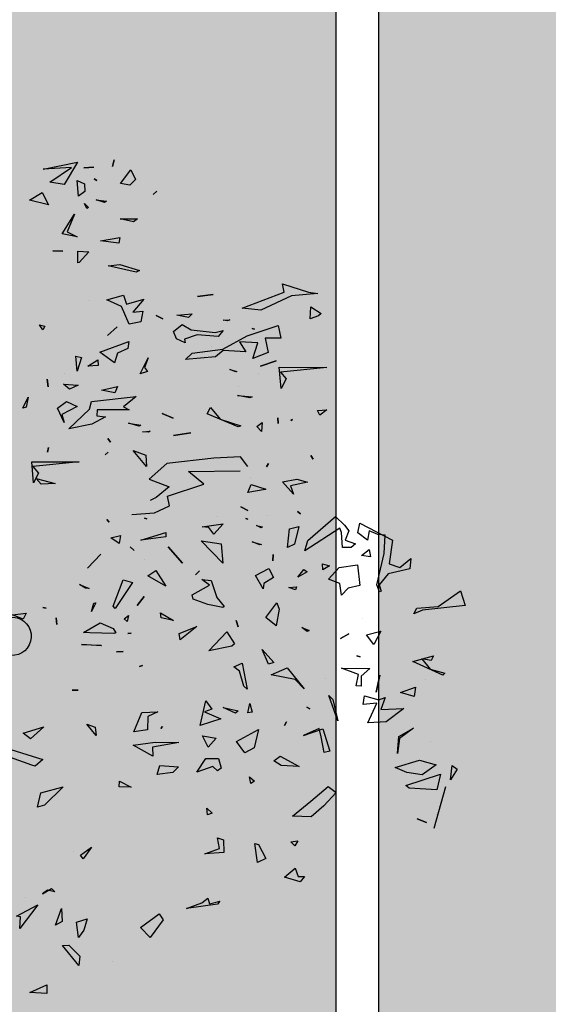
# Model space of a CAD drawing. Units: millimetres. Extents: x 2266 to 6464, y 106 to 1557.
# Drawn here: x 3169 to 3170, y 526 to 528 of the extents above; entities that cross this region are included whole.
import ezdxf

# ---------------------------------------------------------------- set-up
doc = ezdxf.new("R2010")
doc.units = ezdxf.units.MM
doc.layers.add('VEGETACION', color=57, linetype='Continuous')
doc.layers.add('VERDE', color=67, linetype='Continuous')

# ---------------------------------------------------------------- blocks, each defined once
blk = doc.blocks.new('a1')
at = {"layer": 'VERDE'}
for p, q in [((1713.3925, -468.9987), (1713.4391, -468.9841)), ((1713.4391, -468.9841), (1713.4535, -469.1193)), ((1713.4426, -469.069), (1713.3925, -468.9987)), ((1713.946, -469.0255), (1713.9575, -469.0092)), ((1713.9575, -469.0092), (1713.9913, -469.0299)), ((1713.6591, -469.0548), (1713.6163, -469.1499)), ((1713.6591, -469.0548), (1713.6163, -469.1499)), ((1713.6405, -469.0946), (1713.6538, -469.0486)), ((1713.6538, -469.0486), (1713.6591, -469.0548)), ((1713.9913, -469.0299), (1713.946, -469.0255)), ((1713.9913, -469.0299), (1713.946, -469.0255)), ((1714.0138, -469.0465), (1714.1455, -469.0831)), ((1713.4476, -469.1374), (1713.4426, -469.069)), ((1713.5981, -469.0843), (1713.6129, -469.0914)), ((1713.6163, -469.1499), (1713.5981, -469.0843)), ((1713.9293, -469.128), (1713.9436, -469.0762)), ((1713.9436, -469.0762), (1713.975, -469.1199)), ((1713.9729, -469.0616), (1714.0227, -469.0735)), ((1714.0088, -469.172), (1713.9729, -469.0616)), ((1714.0227, -469.0735), (1714.0174, -469.1616)), ((1714.0227, -469.0735), (1714.0174, -469.1616)), ((1714.1014, -469.0753), (1714.1014, -469.0753)), ((1713.6129, -469.0914), (1713.6076, -469.1216)), ((1713.6076, -469.1216), (1713.6405, -469.0946)), ((1713.6727, -469.1109), (1713.6727, -469.1109)), ((1713.8691, -469.0951), (1713.8691, -469.0951)), ((1714.115, -469.1364), (1714.1264, -469.1059)), ((1714.1264, -469.1059), (1714.115, -469.1364)), ((1714.1264, -469.1059), (1714.115, -469.1364)), ((1713.465, -469.1466), (1713.4476, -469.1374)), ((1713.4535, -469.1193), (1713.465, -469.1466)), ((1713.6977, -469.1415), (1713.7273, -469.1452)), ((1713.7143, -469.1885), (1713.6977, -469.1415)), ((1713.7273, -469.1452), (1713.7143, -469.1885)), ((1713.7273, -469.1452), (1713.7143, -469.1885)), ((1713.8277, -469.1473), (1713.8606, -469.1917)), ((1713.8541, -469.194), (1713.8277, -469.1473)), ((1713.9516, -469.2051), (1713.9293, -469.128)), ((1713.975, -469.1199), (1713.9684, -469.169)), ((1713.975, -469.1199), (1713.9684, -469.169)), ((1713.2897, -469.1556), (1713.3225, -469.1594)), ((1713.3182, -469.1911), (1713.2897, -469.1556)), ((1713.3225, -469.1594), (1713.3391, -469.2274)), ((1713.7655, -469.1785), (1713.8072, -469.2339)), ((1713.7688, -469.2505), (1713.7655, -469.1785)), ((1713.9684, -469.169), (1713.9516, -469.2051)), ((1714.0174, -469.1616), (1714.0088, -469.172)), ((1713.3067, -469.2247), (1713.3182, -469.1911)), ((1713.9074, -469.1985), (1713.8541, -469.194)), ((1713.9074, -469.1985), (1713.8541, -469.194)), ((1713.8606, -469.1917), (1713.9074, -469.1985)), ((1713.178, -469.3169), (1713.232, -469.2135)), ((1713.2159, -469.2376), (1713.2141, -469.2604)), ((1713.2747, -469.2403), (1713.2159, -469.2376)), ((1713.232, -469.2135), (1713.3067, -469.2247)), ((1713.3733, -469.2633), (1713.2747, -469.2403)), ((1713.3391, -469.2274), (1713.3737, -469.2558)), ((1713.7304, -469.2376), (1713.7688, -469.2505)), ((1713.7373, -469.2573), (1713.7304, -469.2376)), ((1713.8072, -469.2339), (1713.8106, -469.2924)), ((1713.8072, -469.2339), (1713.8106, -469.2924)), ((1713.2141, -469.2604), (1713.2023, -469.288)), ((1713.3957, -469.2554), (1713.3733, -469.2633)), ((1713.3957, -469.2554), (1713.3733, -469.2633)), ((1713.3737, -469.2558), (1713.3938, -469.2499)), ((1713.3938, -469.2499), (1713.3957, -469.2554)), ((1713.5203, -469.2508), (1713.5627, -469.2734)), ((1713.5321, -469.2965), (1713.5203, -469.2508)), ((1713.5627, -469.2734), (1713.5321, -469.2965)), ((1713.5627, -469.2734), (1713.5321, -469.2965)), ((1713.6591, -469.2536), (1713.7133, -469.2658)), ((1713.7133, -469.2658), (1713.6591, -469.2536)), ((1713.7133, -469.2658), (1713.6591, -469.2536)), ((1713.7249, -469.3023), (1713.7373, -469.2573)), ((1713.7488, -469.2637), (1713.7529, -469.3066)), ((1713.8106, -469.2924), (1713.7488, -469.2637)), ((1713.2023, -469.288), (1713.2323, -469.2928)), ((1713.2323, -469.2928), (1713.2086, -469.3233)), ((1713.2612, -469.2875), (1713.2852, -469.284)), ((1713.2809, -469.3119), (1713.2612, -469.2875)), ((1713.2852, -469.284), (1713.2809, -469.3119)), ((1713.2852, -469.284), (1713.2809, -469.3119)), ((1713.6379, -469.3749), (1713.6389, -469.2853)), ((1713.6389, -469.2853), (1713.6629, -469.3131)), ((1713.7529, -469.3066), (1713.7249, -469.3023)), ((1713.2086, -469.3233), (1713.178, -469.3169)), ((1713.2321, -469.3636), (1713.244, -469.3311)), ((1713.244, -469.3311), (1713.2549, -469.3445)), ((1713.3107, -469.3248), (1713.3752, -469.3174)), ((1713.3189, -469.3829), (1713.3107, -469.3248)), ((1713.3752, -469.3174), (1713.3837, -469.3538)), ((1713.4815, -469.3082), (1713.4815, -469.3082)), ((1713.5987, -469.3266), (1713.6011, -469.3159)), ((1713.6011, -469.3159), (1713.5987, -469.3266)), ((1713.6011, -469.3159), (1713.5987, -469.3266)), ((1713.6577, -469.3211), (1713.6379, -469.3749)), ((1713.6936, -469.3288), (1713.6577, -469.3211)), ((1713.6629, -469.3131), (1713.6943, -469.3131)), ((1713.6943, -469.3131), (1713.6936, -469.3288)), ((1713.6943, -469.3131), (1713.6936, -469.3288)), ((1713.1568, -469.3945), (1713.1844, -469.3663)), ((1713.1844, -469.3663), (1713.2027, -469.3519)), ((1713.2027, -469.3519), (1713.2321, -469.3636)), ((1713.2549, -469.3445), (1713.2555, -469.3726)), ((1713.2549, -469.3445), (1713.2555, -469.3726)), ((1713.3837, -469.3538), (1713.4066, -469.3753)), ((1713.5285, -469.3526), (1713.5438, -469.3786)), ((1713.5438, -469.3786), (1713.5285, -469.3526)), ((1713.5438, -469.3786), (1713.5285, -469.3526)), ((1713.2332, -469.482), (1713.1568, -469.3945)), ((1713.2079, -469.3753), (1713.1946, -469.3812)), ((1713.1946, -469.3812), (1713.2662, -469.4919)), ((1713.2555, -469.3726), (1713.2079, -469.3753)), ((1713.3554, -469.4167), (1713.3189, -469.3829)), ((1713.3691, -469.3805), (1713.3554, -469.4167)), ((1713.4066, -469.3753), (1713.3691, -469.3805)), ((1713.4066, -469.3753), (1713.3691, -469.3805)), ((1713.8046, -469.3868), (1713.7241, -469.4152)), ((1713.8046, -469.3868), (1713.7241, -469.4152)), ((1713.737, -469.4027), (1713.8046, -469.3868)), ((1714.0126, -469.4181), (1714.0317, -469.3922)), ((1714.0317, -469.3922), (1714.0737, -469.4309)), ((1712.6847, -469.5722), (1712.6852, -469.4219)), ((1712.6852, -469.4219), (1712.6995, -469.5688)), ((1712.8192, -469.4214), (1712.8363, -469.4436)), ((1712.8219, -469.4518), (1712.8192, -469.4214)), ((1713.3073, -469.4356), (1713.3135, -469.4131)), ((1713.3135, -469.4131), (1713.3262, -469.435)), ((1713.6706, -469.4274), (1713.6706, -469.4274)), ((1713.7241, -469.4152), (1713.737, -469.4027)), ((1713.8293, -469.4341), (1713.8998, -469.4123)), ((1713.9041, -469.4299), (1713.8545, -469.4394)), ((1713.8998, -469.4123), (1713.9041, -469.4299)), ((1713.8998, -469.4123), (1713.9041, -469.4299)), ((1714.0587, -469.472), (1714.0126, -469.4181)), ((1712.447, -469.4794), (1712.4507, -469.4498)), ((1712.4507, -469.4498), (1712.4586, -469.5332)), ((1712.4507, -469.4498), (1712.4586, -469.5332)), ((1712.4932, -469.4724), (1712.5144, -469.4403)), ((1712.5144, -469.4403), (1712.5221, -469.448)), ((1712.5221, -469.448), (1712.5316, -469.4748)), ((1712.5221, -469.448), (1712.5316, -469.4748)), ((1712.8363, -469.4436), (1712.8219, -469.4518)), ((1712.8363, -469.4436), (1712.8219, -469.4518)), ((1713.3262, -469.435), (1713.3073, -469.4356)), ((1713.3262, -469.435), (1713.3073, -469.4356)), ((1713.8545, -469.4394), (1713.8288, -469.4466)), ((1713.8288, -469.4466), (1713.8509, -469.4954)), ((1713.8509, -469.4954), (1713.8293, -469.4341)), ((1714.0737, -469.4309), (1714.1084, -469.4716)), ((1712.4202, -469.5622), (1712.447, -469.4794)), ((1712.5316, -469.4748), (1712.4932, -469.4724)), ((1712.964, -469.4724), (1712.9754, -469.4647)), ((1712.9754, -469.4647), (1712.964, -469.4724)), ((1712.9754, -469.4647), (1712.964, -469.4724)), ((1713.0385, -469.5163), (1713.0479, -469.4834)), ((1713.0479, -469.4834), (1713.06, -469.537)), ((1713.2662, -469.4919), (1713.2332, -469.482)), ((1713.325, -469.4945), (1713.3326, -469.4845)), ((1713.3326, -469.4845), (1713.3488, -469.5132)), ((1713.5087, -469.5005), (1713.518, -469.4781)), ((1713.5212, -469.4838), (1713.5087, -469.5005)), ((1713.5212, -469.4838), (1713.5087, -469.5005)), ((1713.518, -469.4781), (1713.5212, -469.4838)), ((1713.761, -469.4847), (1713.7658, -469.4756)), ((1713.7658, -469.4756), (1713.761, -469.4847)), ((1713.7658, -469.4756), (1713.761, -469.4847)), ((1714.1057, -469.5304), (1714.0587, -469.472)), ((1714.1084, -469.4716), (1714.1057, -469.5304)), ((1714.1084, -469.4716), (1714.1057, -469.5304)), ((1714.2973, -469.4924), (1714.3146, -469.5066)), ((1714.2976, -469.5126), (1714.2973, -469.4924)), ((1713.0472, -469.5618), (1713.0385, -469.5163)), ((1713.1413, -469.5145), (1713.1492, -469.5055)), ((1713.1492, -469.5055), (1713.1413, -469.5145)), ((1713.1492, -469.5055), (1713.1413, -469.5145)), ((1713.1884, -469.5101), (1713.2452, -469.5246)), ((1713.1959, -469.5401), (1713.1884, -469.5101)), ((1713.3488, -469.5132), (1713.325, -469.4945)), ((1713.3488, -469.5132), (1713.325, -469.4945)), ((1713.3799, -469.5176), (1713.389, -469.5206)), ((1713.3824, -469.542), (1713.3799, -469.5176)), ((1713.389, -469.5206), (1713.3824, -469.542)), ((1713.389, -469.5206), (1713.3824, -469.542)), ((1713.6362, -469.5478), (1713.7033, -469.494)), ((1713.6737, -469.5217), (1713.6587, -469.5977)), ((1713.7033, -469.494), (1713.6737, -469.5217)), ((1713.7033, -469.494), (1713.6737, -469.5217)), ((1713.9157, -469.5692), (1713.9494, -469.5093)), ((1713.9494, -469.5093), (1713.9461, -469.5664)), ((1713.9494, -469.5093), (1713.9461, -469.5664)), ((1714.1842, -469.5138), (1714.2, -469.5236)), ((1714.1872, -469.5361), (1714.1842, -469.5138)), ((1714.2, -469.5236), (1714.1872, -469.5361)), ((1714.2, -469.5236), (1714.1872, -469.5361)), ((1714.2713, -469.5218), (1714.2976, -469.5126)), ((1714.2995, -469.5562), (1714.2713, -469.5218)), ((1714.3146, -469.5066), (1714.2995, -469.5562)), ((1714.3146, -469.5066), (1714.2995, -469.5562)), ((1712.4586, -469.5332), (1712.5036, -469.6312)), ((1712.6995, -469.5688), (1712.7207, -469.5503)), ((1712.7207, -469.5503), (1712.7514, -469.5659)), ((1712.8495, -469.53), (1712.8535, -469.536)), ((1712.8535, -469.536), (1712.8495, -469.53)), ((1712.8535, -469.536), (1712.8495, -469.53)), ((1713.0868, -469.5275), (1713.0472, -469.5618)), ((1713.0868, -469.5275), (1713.0472, -469.5618)), ((1713.06, -469.537), (1713.0868, -469.5275)), ((1713.2558, -469.546), (1713.1959, -469.5401)), ((1713.2558, -469.546), (1713.1959, -469.5401)), ((1713.2452, -469.5246), (1713.2558, -469.546)), ((1713.6587, -469.5977), (1713.6362, -469.5478)), ((1713.8073, -469.5496), (1713.8186, -469.5555)), ((1713.8186, -469.5555), (1713.8073, -469.5496)), ((1713.8186, -469.5555), (1713.8073, -469.5496)), ((1712.4465, -469.5565), (1712.4202, -469.5622)), ((1712.4968, -469.6902), (1712.4465, -469.5565)), ((1712.5517, -469.5754), (1712.5925, -469.5672)), ((1712.5848, -469.6745), (1712.5517, -469.5754)), ((1712.5925, -469.5672), (1712.5928, -469.6169)), ((1712.681, -469.6314), (1712.6638, -469.5827)), ((1712.6638, -469.5827), (1712.681, -469.6314)), ((1712.6638, -469.5827), (1712.681, -469.6314)), ((1712.7514, -469.5659), (1712.6847, -469.5722)), ((1712.7514, -469.5659), (1712.6847, -469.5722)), ((1712.8445, -469.5767), (1712.8628, -469.5764)), ((1712.8628, -469.5764), (1712.8445, -469.5767)), ((1712.8628, -469.5764), (1712.8445, -469.5767)), ((1713.4302, -469.5799), (1713.451, -469.5725)), ((1713.4771, -469.615), (1713.4302, -469.5799)), ((1713.451, -469.5725), (1713.503, -469.5819)), ((1713.503, -469.5819), (1713.4771, -469.615)), ((1713.503, -469.5819), (1713.4771, -469.615)), ((1713.9308, -469.5891), (1713.9157, -469.5692)), ((1713.9461, -469.5664), (1713.9308, -469.5891)), ((1712.5928, -469.6169), (1712.6381, -469.6077)), ((1712.6381, -469.6077), (1712.6564, -469.656)), ((1712.6381, -469.6077), (1712.6564, -469.656)), ((1712.9893, -469.6069), (1712.9995, -469.6131)), ((1712.9995, -469.6131), (1712.9893, -469.6069)), ((1712.9995, -469.6131), (1712.9893, -469.6069)), ((1713.0559, -469.6615), (1713.0702, -469.6146)), ((1713.0702, -469.6146), (1713.0711, -469.6174)), ((1713.0711, -469.6174), (1713.0811, -469.6717)), ((1713.0711, -469.6174), (1713.0811, -469.6717)), ((1713.1534, -469.6099), (1713.1534, -469.6099)), ((1713.2779, -469.5912), (1713.2974, -469.5923)), ((1713.2974, -469.5923), (1713.2779, -469.5912)), ((1713.2974, -469.5923), (1713.2779, -469.5912)), ((1713.3222, -469.6051), (1713.3498, -469.591)), ((1713.3435, -469.648), (1713.3222, -469.6051)), ((1713.3498, -469.591), (1713.3698, -469.6215)), ((1713.5782, -469.6261), (1713.6195, -469.5894)), ((1713.6243, -469.6068), (1713.5782, -469.6261)), ((1713.6195, -469.5894), (1713.6243, -469.6068)), ((1713.6195, -469.5894), (1713.6243, -469.6068)), ((1714.1954, -469.6379), (1714.2401, -469.6147)), ((1714.2401, -469.6147), (1714.2525, -469.6411)), ((1712.5036, -469.6312), (1712.4968, -469.6902)), ((1712.6071, -469.6402), (1712.6041, -469.6979)), ((1712.6564, -469.656), (1712.6071, -469.6402)), ((1712.7051, -469.6388), (1712.7051, -469.6388)), ((1712.8589, -469.6264), (1712.8874, -469.6287)), ((1712.8724, -469.6438), (1712.8589, -469.6264)), ((1712.8874, -469.6287), (1712.8724, -469.6438)), ((1712.8874, -469.6287), (1712.8724, -469.6438)), ((1713.1858, -469.644), (1713.1897, -469.6254)), ((1713.1928, -469.6292), (1713.1858, -469.644)), ((1713.1928, -469.6292), (1713.1858, -469.644)), ((1713.1897, -469.6254), (1713.1928, -469.6292)), ((1713.2376, -469.6583), (1713.2457, -469.629)), ((1713.2472, -469.6334), (1713.2376, -469.6583)), ((1713.2472, -469.6334), (1713.2376, -469.6583)), ((1713.2457, -469.629), (1713.2472, -469.6334)), ((1713.3864, -469.623), (1713.3435, -469.648)), ((1713.3864, -469.623), (1713.3435, -469.648)), ((1713.3698, -469.6215), (1713.3864, -469.623)), ((1713.8312, -469.6384), (1713.8902, -469.652)), ((1713.8693, -469.708), (1713.8312, -469.6384)), ((1714.1928, -469.6499), (1714.1954, -469.6379)), ((1714.2525, -469.6411), (1714.1928, -469.6499)), ((1714.2525, -469.6411), (1714.1928, -469.6499)), ((1712.5642, -469.651), (1712.5618, -469.6581)), ((1712.5618, -469.6581), (1712.5642, -469.651)), ((1712.5618, -469.6581), (1712.5642, -469.651)), ((1712.6276, -469.7505), (1712.5848, -469.6745)), ((1712.6041, -469.6979), (1712.6361, -469.6786)), ((1712.6361, -469.6786), (1712.6318, -469.7503)), ((1712.774, -469.705), (1712.7778, -469.6581)), ((1712.7818, -469.6659), (1712.774, -469.705)), ((1712.7818, -469.6659), (1712.774, -469.705)), ((1712.7778, -469.6581), (1712.7818, -469.6659)), ((1712.9991, -469.6715), (1712.9681, -469.6953)), ((1713.0343, -469.663), (1713.0343, -469.663)), ((1713.0811, -469.6717), (1713.0559, -469.6615)), ((1713.1266, -469.6944), (1713.1378, -469.672)), ((1713.1378, -469.672), (1713.1266, -469.6944)), ((1713.1378, -469.672), (1713.1266, -469.6944)), ((1713.1634, -469.6783), (1713.1653, -469.6715)), ((1713.1653, -469.6715), (1713.1634, -469.6783)), ((1713.1653, -469.6715), (1713.1634, -469.6783)), ((1713.6212, -469.6903), (1713.7041, -469.674)), ((1713.7041, -469.674), (1713.6944, -469.6848)), ((1713.7041, -469.674), (1713.6944, -469.6848)), ((1713.7496, -469.6653), (1713.7765, -469.6577)), ((1713.7786, -469.6723), (1713.7496, -469.6653)), ((1713.7765, -469.6577), (1713.7786, -469.6723)), ((1713.7765, -469.6577), (1713.7786, -469.6723)), ((1713.8902, -469.652), (1713.9054, -469.6811)), ((1713.9815, -469.6666), (1713.995, -469.6507)), ((1714.0032, -469.662), (1713.9815, -469.6666)), ((1714.0032, -469.662), (1713.9815, -469.6666)), ((1713.995, -469.6507), (1714.0032, -469.662)), ((1712.6915, -469.7292), (1712.6977, -469.7067)), ((1712.6987, -469.7094), (1712.6915, -469.7292)), ((1712.6987, -469.7094), (1712.6915, -469.7292)), ((1712.6977, -469.7067), (1712.6987, -469.7094)), ((1712.745, -469.7029), (1712.745, -469.7029)), ((1712.8729, -469.7027), (1712.8322, -469.8002)), ((1712.8729, -469.7027), (1712.8322, -469.8002)), ((1712.8493, -469.7597), (1712.87, -469.6945)), ((1712.87, -469.6945), (1712.8729, -469.7027)), ((1712.9681, -469.6953), (1712.9725, -469.7793)), ((1713.015, -469.8597), (1713.0122, -469.6964)), ((1713.4866, -469.7083), (1713.5069, -469.703)), ((1713.5069, -469.703), (1713.4866, -469.7083)), ((1713.5069, -469.703), (1713.4866, -469.7083)), ((1713.6334, -469.7162), (1713.6212, -469.6903)), ((1713.6474, -469.6983), (1713.6334, -469.7162)), ((1713.6944, -469.6848), (1713.6474, -469.6983)), ((1713.7623, -469.7501), (1713.7721, -469.7029)), ((1713.78, -469.7112), (1713.7623, -469.7501)), ((1713.78, -469.7112), (1713.7623, -469.7501)), ((1713.7721, -469.7029), (1713.78, -469.7112)), ((1713.9054, -469.6811), (1713.8693, -469.708)), ((1713.9054, -469.6811), (1713.8693, -469.708)), ((1712.5338, -469.7288), (1712.5378, -469.7367)), ((1712.5351, -469.7499), (1712.5338, -469.7288)), ((1712.5378, -469.7367), (1712.5351, -469.7499)), ((1712.5378, -469.7367), (1712.5351, -469.7499)), ((1713.5224, -469.7381), (1713.5605, -469.7136)), ((1713.583, -469.7949), (1713.5224, -469.7381)), ((1713.5605, -469.7136), (1713.5678, -469.7221)), ((1713.5678, -469.7221), (1713.583, -469.7949)), ((1713.5678, -469.7221), (1713.583, -469.7949)), ((1712.5676, -469.7495), (1712.5875, -469.7659)), ((1712.5748, -469.7753), (1712.5676, -469.7495)), ((1712.5875, -469.7659), (1712.5813, -469.8321)), ((1712.5875, -469.7659), (1712.5813, -469.8321)), ((1712.6398, -469.8478), (1712.6276, -469.7505)), ((1712.6318, -469.7503), (1712.6515, -469.7747)), ((1712.8115, -469.7902), (1712.8493, -469.7597)), ((1713.156, -469.769), (1713.156, -469.769)), ((1713.1808, -469.7504), (1713.2133, -469.7795)), ((1713.1899, -469.8161), (1713.1808, -469.7504)), ((1713.3047, -469.7509), (1713.2347, -469.8194)), ((1713.3047, -469.7509), (1713.2347, -469.8194)), ((1713.2347, -469.8194), (1713.2439, -469.7564)), ((1713.2439, -469.7564), (1713.3047, -469.7509)), ((1713.3595, -469.7876), (1713.4132, -469.7705)), ((1713.4132, -469.7705), (1713.4425, -469.7472)), ((1713.4452, -469.7512), (1713.4353, -469.7984)), ((1713.4452, -469.7512), (1713.4353, -469.7984)), ((1713.4425, -469.7472), (1713.4452, -469.7512)), ((1713.7753, -469.8095), (1713.7982, -469.7577)), ((1713.7982, -469.7577), (1713.8192, -469.8223)), ((1713.7982, -469.7577), (1713.8192, -469.8223)), ((1713.8514, -469.8159), (1713.8594, -469.7724)), ((1713.8594, -469.7724), (1713.8872, -469.7971)), ((1713.9237, -469.8045), (1713.9239, -469.7651)), ((1713.9239, -469.7651), (1713.9541, -469.7563)), ((1713.9623, -469.7675), (1713.9492, -469.7826)), ((1713.9623, -469.7675), (1713.9492, -469.7826)), ((1713.9541, -469.7563), (1713.9623, -469.7675)), ((1714.1752, -469.7674), (1714.1812, -469.7494)), ((1714.2089, -469.7617), (1714.1752, -469.7674)), ((1714.1812, -469.7494), (1714.2212, -469.7476)), ((1714.2251, -469.8077), (1714.2089, -469.7617)), ((1714.2212, -469.7476), (1714.2251, -469.8077)), ((1714.2212, -469.7476), (1714.2251, -469.8077)), ((1714.3759, -469.7606), (1714.3847, -469.768)), ((1714.3833, -469.7937), (1714.3759, -469.7606)), ((1714.3847, -469.768), (1714.3991, -469.8663)), ((1714.3847, -469.768), (1714.3991, -469.8663)), ((1712.4603, -469.8311), (1712.454, -469.7816)), ((1712.454, -469.7816), (1712.4603, -469.8311)), ((1712.454, -469.7816), (1712.4603, -469.8311)), ((1712.5661, -469.8516), (1712.5748, -469.7753)), ((1712.6181, -469.7865), (1712.6181, -469.7865)), ((1712.6515, -469.7747), (1712.6596, -469.8691)), ((1712.8322, -469.8002), (1712.8115, -469.7902)), ((1712.9725, -469.7793), (1712.9894, -469.9284)), ((1713.1917, -469.7951), (1713.1899, -469.8161)), ((1713.2133, -469.7795), (1713.1917, -469.7951)), ((1713.2133, -469.7795), (1713.1917, -469.7951)), ((1713.3564, -469.817), (1713.3595, -469.7876)), ((1713.3745, -469.7934), (1713.3564, -469.817)), ((1713.405, -469.8485), (1713.3745, -469.7934)), ((1713.4353, -469.7984), (1713.4191, -469.8448)), ((1713.7409, -469.8044), (1713.767, -469.786)), ((1713.8192, -469.8223), (1713.7409, -469.8044)), ((1713.767, -469.786), (1713.7753, -469.8095)), ((1713.8872, -469.7971), (1713.8514, -469.8159)), ((1713.8872, -469.7971), (1713.8514, -469.8159)), ((1713.967, -469.833), (1713.9237, -469.8045)), ((1713.9492, -469.7826), (1713.967, -469.833)), ((1714.081, -469.802), (1714.0972, -469.7852)), ((1714.1022, -469.7994), (1714.081, -469.802)), ((1714.1022, -469.7994), (1714.081, -469.802)), ((1714.0972, -469.7852), (1714.1022, -469.7994)), ((1714.3659, -469.7986), (1714.3833, -469.7937)), ((1714.3808, -469.818), (1714.3659, -469.7986)), ((1712.5813, -469.8321), (1712.5956, -469.8726)), ((1713.0545, -469.8113), (1713.015, -469.8597)), ((1713.0922, -469.9266), (1713.0545, -469.8113)), ((1713.329, -469.8249), (1713.3415, -469.8377)), ((1713.3415, -469.8377), (1713.329, -469.8249)), ((1713.3415, -469.8377), (1713.329, -469.8249)), ((1713.5055, -469.8333), (1713.5474, -469.8856)), ((1713.5272, -469.8897), (1713.5055, -469.8333)), ((1714.3991, -469.8663), (1714.3808, -469.818)), ((1712.515, -469.8481), (1712.5264, -469.8595)), ((1712.5191, -469.8965), (1712.515, -469.8481)), ((1712.5264, -469.8595), (1712.5191, -469.8965)), ((1712.5264, -469.8595), (1712.5191, -469.8965)), ((1712.5495, -469.8796), (1712.5661, -469.8516)), ((1712.6596, -469.8691), (1712.6398, -469.8478)), ((1712.9002, -469.9073), (1712.8919, -469.8523)), ((1712.8919, -469.8523), (1712.9002, -469.9073)), ((1712.8919, -469.8523), (1712.9002, -469.9073)), ((1713.0298, -469.8541), (1713.0298, -469.8541)), ((1713.4191, -469.8448), (1713.405, -469.8485)), ((1712.5716, -469.9075), (1712.5495, -469.8796)), ((1712.5948, -469.8981), (1712.5716, -469.9075)), ((1712.6071, -469.8704), (1712.5948, -469.8981)), ((1712.5956, -469.8726), (1712.6071, -469.8704)), ((1713.2531, -469.9237), (1713.3044, -469.8791)), ((1713.3044, -469.8791), (1713.2531, -469.9237)), ((1713.3044, -469.8791), (1713.2531, -469.9237)), ((1713.5474, -469.8856), (1713.5272, -469.8897)), ((1713.5474, -469.8856), (1713.5272, -469.8897)), ((1713.8714, -469.9651), (1713.8729, -469.8908)), ((1713.8729, -469.8908), (1713.8879, -469.9735)), ((1713.9455, -469.9501), (1713.9502, -469.8918)), ((1713.9502, -469.8918), (1713.9674, -469.9091)), ((1712.8314, -469.9426), (1712.8457, -469.908)), ((1712.8457, -469.908), (1712.8314, -469.9426)), ((1712.8457, -469.908), (1712.8314, -469.9426)), ((1712.9894, -469.9284), (1713.0387, -469.9843)), ((1713.0387, -469.9843), (1713.0631, -469.9209)), ((1713.0631, -469.9209), (1713.0968, -469.9625)), ((1713.1236, -469.9198), (1713.0922, -469.9266)), ((1713.1452, -469.967), (1713.1236, -469.9198)), ((1713.4618, -469.9484), (1713.4866, -469.9071)), ((1713.4866, -469.9071), (1713.4781, -469.9458)), ((1713.4866, -469.9071), (1713.4781, -469.9458)), ((1713.9674, -469.9091), (1713.9738, -469.9586)), ((1713.9674, -469.9091), (1713.9738, -469.9586)), ((1712.1272, -469.9597), (1712.1377, -469.972)), ((1712.1377, -469.972), (1712.1272, -469.9597)), ((1712.1377, -469.972), (1712.1272, -469.9597)), ((1712.5206, -469.9618), (1712.5316, -469.9407)), ((1712.5316, -469.9407), (1712.5206, -469.9618)), ((1712.5316, -469.9407), (1712.5206, -469.9618)), ((1713.2073, -469.9318), (1713.2215, -469.9317)), ((1713.2322, -470.011), (1713.2073, -469.9318)), ((1713.2215, -469.9317), (1713.2322, -470.011)), ((1713.2215, -469.9317), (1713.2322, -470.011)), ((1713.3279, -469.9631), (1713.3777, -469.9314)), ((1713.3777, -469.9314), (1713.3449, -469.9885)), ((1713.3777, -469.9314), (1713.3449, -469.9885)), ((1713.4781, -469.9458), (1713.4618, -469.9484)), ((1713.776, -469.9563), (1713.7905, -469.9888)), ((1713.778, -470.0073), (1713.776, -469.9563)), ((1713.822, -469.942), (1713.8289, -469.9475)), ((1713.8289, -469.9475), (1713.822, -469.942)), ((1713.8289, -469.9475), (1713.822, -469.942)), ((1713.9738, -469.9586), (1713.9455, -469.9501)), ((1714.4155, -469.9528), (1714.4349, -469.9398)), ((1714.4583, -470.0116), (1714.4155, -469.9528)), ((1714.4349, -469.9398), (1714.4901, -469.9813)), ((1712.6547, -469.9877), (1712.6852, -469.9991)), ((1712.7058, -470.0122), (1712.6547, -469.9877)), ((1712.6852, -469.9991), (1712.6979, -469.9897)), ((1712.6979, -469.9897), (1712.7058, -470.0122)), ((1712.6979, -469.9897), (1712.7058, -470.0122)), ((1712.8868, -469.9809), (1712.8904, -469.9858)), ((1712.8892, -470.0053), (1712.8868, -469.9809)), ((1712.8904, -469.9858), (1712.8892, -470.0053)), ((1712.8904, -469.9858), (1712.8892, -470.0053)), ((1713.0968, -469.9625), (1713.1063, -469.9807)), ((1713.1503, -470.0391), (1713.1452, -469.967)), ((1713.1623, -469.9994), (1713.1643, -469.9913)), ((1713.1643, -469.9913), (1713.1623, -469.9994)), ((1713.1643, -469.9913), (1713.1623, -469.9994)), ((1713.3449, -469.9885), (1713.3279, -469.9631)), ((1713.7905, -469.9888), (1713.8328, -469.9899)), ((1713.8328, -469.9899), (1713.8387, -470.0327)), ((1713.8328, -469.9899), (1713.8387, -470.0327)), ((1713.8779, -470.0115), (1713.8714, -469.9651)), ((1713.916, -469.9728), (1713.8818, -470.0347)), ((1713.916, -469.9728), (1713.8818, -470.0347)), ((1713.8879, -469.9735), (1713.916, -469.9728)), ((1714.4901, -469.9813), (1714.4583, -470.0116)), ((1714.4901, -469.9813), (1714.4583, -470.0116)), ((1712.2139, -470.0762), (1712.2148, -470.0211)), ((1712.2148, -470.0211), (1712.2234, -470.0335)), ((1712.3593, -470.0766), (1712.3782, -470.0152)), ((1712.3782, -470.0152), (1712.3837, -470.0255)), ((1712.4688, -470.0016), (1712.5104, -470.0356)), ((1712.4848, -470.0557), (1712.4688, -470.0016)), ((1712.5072, -470.0041), (1712.5409, -470.0107)), ((1712.5104, -470.0356), (1712.5072, -470.0041)), ((1712.5409, -470.0107), (1712.5478, -470.0476)), ((1712.5409, -470.0107), (1712.5478, -470.0476)), ((1712.8612, -470.0496), (1712.8679, -470.011)), ((1712.8709, -470.0161), (1712.8612, -470.0496)), ((1712.8709, -470.0161), (1712.8612, -470.0496)), ((1712.8679, -470.011), (1712.8709, -470.0161)), ((1712.9993, -469.9929), (1712.9481, -470.0344)), ((1712.9993, -469.9929), (1712.9481, -470.0344)), ((1712.9481, -470.0344), (1712.9625, -469.9948)), ((1712.9625, -469.9948), (1712.9993, -469.9929)), ((1713.2367, -470.003), (1713.2367, -470.003)), ((1713.2924, -470.0002), (1713.2924, -470.0002)), ((1713.411, -469.9996), (1713.4393, -470.0223)), ((1713.4393, -470.0223), (1713.411, -469.9996)), ((1713.4393, -470.0223), (1713.411, -469.9996)), ((1713.6289, -470.0052), (1713.6324, -470.015)), ((1713.6324, -470.015), (1713.6289, -470.0052)), ((1713.6324, -470.015), (1713.6289, -470.0052)), ((1713.8387, -470.0327), (1713.778, -470.0073)), ((1713.8818, -470.0347), (1713.8779, -470.0115)), ((1712.0589, -470.0417), (1712.0903, -470.0275)), ((1712.1021, -470.0751), (1712.0589, -470.0417)), ((1712.0903, -470.0275), (1712.1074, -470.0449)), ((1712.1074, -470.0449), (1712.1021, -470.0751)), ((1712.1074, -470.0449), (1712.1021, -470.0751)), ((1712.2234, -470.0335), (1712.2139, -470.0762)), ((1712.2234, -470.0335), (1712.2139, -470.0762)), ((1712.3837, -470.0255), (1712.3632, -470.114)), ((1712.3837, -470.0255), (1712.3632, -470.114)), ((1712.5478, -470.0476), (1712.4923, -470.0715)), ((1712.6029, -470.0485), (1712.6255, -470.0516)), ((1712.6365, -470.14), (1712.6029, -470.0485)), ((1712.6255, -470.0516), (1712.6401, -470.084)), ((1712.7776, -470.0256), (1712.8103, -470.0658)), ((1712.7931, -470.1672), (1712.7776, -470.0256)), ((1712.8103, -470.0658), (1712.8197, -470.0471)), ((1712.8197, -470.0471), (1712.8192, -470.1488)), ((1713.2532, -470.0442), (1713.2649, -470.0321)), ((1713.2649, -470.0321), (1713.2532, -470.0442)), ((1713.2649, -470.0321), (1713.2532, -470.0442)), ((1713.3582, -470.0663), (1713.3663, -470.0369)), ((1713.3663, -470.0369), (1713.4486, -470.0922)), ((1713.4711, -470.0498), (1713.4899, -470.0542)), ((1713.4809, -470.0636), (1713.4711, -470.0498)), ((1713.4899, -470.0542), (1713.4809, -470.0636)), ((1713.4899, -470.0542), (1713.4809, -470.0636)), ((1713.5261, -470.0415), (1713.5279, -470.0519)), ((1713.5279, -470.0519), (1713.5261, -470.0415)), ((1713.5279, -470.0519), (1713.5261, -470.0415)), ((1713.9955, -470.0777), (1714.0141, -470.0416)), ((1714.0141, -470.0416), (1714.0133, -470.0794)), ((1714.0141, -470.0416), (1714.0133, -470.0794)), ((1712.2734, -470.0774), (1712.2916, -470.0802)), ((1712.2836, -470.1378), (1712.2734, -470.0774)), ((1712.2916, -470.0802), (1712.2836, -470.1378)), ((1712.2916, -470.0802), (1712.2836, -470.1378)), ((1712.3632, -470.114), (1712.3593, -470.0766)), ((1712.4558, -470.0659), (1712.4848, -470.0557)), ((1712.4712, -470.1183), (1712.4558, -470.0659)), ((1712.4923, -470.0715), (1712.4712, -470.1183)), ((1712.5562, -470.0853), (1712.5843, -470.116)), ((1712.5843, -470.116), (1712.5562, -470.0853)), ((1712.5843, -470.116), (1712.5562, -470.0853)), ((1712.6401, -470.084), (1712.67, -470.0937)), ((1712.7454, -470.0843), (1712.765, -470.0928)), ((1712.7566, -470.1352), (1712.7454, -470.0843)), ((1713.2174, -470.0753), (1713.2422, -470.0795)), ((1713.2251, -470.1059), (1713.2174, -470.0753)), ((1713.2422, -470.0795), (1713.2251, -470.1059)), ((1713.2422, -470.0795), (1713.2251, -470.1059)), ((1713.4413, -470.0978), (1713.3582, -470.0663)), ((1713.586, -470.0874), (1713.5847, -470.0663)), ((1713.5847, -470.0663), (1713.586, -470.0874)), ((1713.5847, -470.0663), (1713.586, -470.0874)), ((1714.0133, -470.0794), (1713.9955, -470.0777)), ((1712.0279, -470.0951), (1712.0488, -470.1)), ((1712.0488, -470.1), (1712.0279, -470.0951)), ((1712.0488, -470.1), (1712.0279, -470.0951)), ((1712.67, -470.0937), (1712.6365, -470.14)), ((1712.67, -470.0937), (1712.6365, -470.14)), ((1712.765, -470.0928), (1712.7566, -470.1352)), ((1712.765, -470.0928), (1712.7566, -470.1352)), ((1712.9106, -470.1147), (1712.9218, -470.1064)), ((1712.9218, -470.1064), (1712.9106, -470.1147)), ((1712.9218, -470.1064), (1712.9106, -470.1147)), ((1712.9539, -470.1135), (1712.9623, -470.1235)), ((1712.9623, -470.1235), (1712.9539, -470.1135)), ((1712.9623, -470.1235), (1712.9539, -470.1135)), ((1713.1667, -470.1184), (1713.175, -470.1106)), ((1713.175, -470.1106), (1713.1667, -470.1184)), ((1713.175, -470.1106), (1713.1667, -470.1184)), ((1713.4486, -470.0922), (1713.4413, -470.0978)), ((1713.4486, -470.0922), (1713.4413, -470.0978)), ((1713.4934, -470.1392), (1713.5116, -470.0983)), ((1713.5116, -470.0983), (1713.526, -470.0901)), ((1713.5279, -470.0956), (1713.5252, -470.1716)), ((1713.5279, -470.0956), (1713.5252, -470.1716)), ((1713.526, -470.0901), (1713.5279, -470.0956)), ((1714.5669, -470.1013), (1714.5669, -470.1013)), ((1712.1545, -470.152), (1712.1583, -470.1192)), ((1712.1625, -470.1258), (1712.1545, -470.152)), ((1712.1625, -470.1258), (1712.1545, -470.152)), ((1712.1583, -470.1192), (1712.1625, -470.1258)), ((1712.661, -470.1468), (1712.679, -470.1453)), ((1712.6814, -470.1783), (1712.661, -470.1468)), ((1712.679, -470.1453), (1712.6814, -470.1783)), ((1712.679, -470.1453), (1712.6814, -470.1783)), ((1712.8387, -470.1499), (1712.8412, -470.1219)), ((1712.8412, -470.1219), (1712.8645, -470.1654)), ((1713.2768, -470.1374), (1713.3212, -470.1796)), ((1713.3212, -470.1796), (1713.2768, -470.1374)), ((1713.3212, -470.1796), (1713.2768, -470.1374)), ((1713.5245, -470.1922), (1713.4934, -470.1392)), ((1713.5672, -470.1353), (1713.5622, -470.198)), ((1713.5672, -470.1353), (1713.5622, -470.198)), ((1713.5622, -470.198), (1713.5648, -470.1374)), ((1713.5648, -470.1374), (1713.5672, -470.1353)), ((1712.0526, -470.191), (1712.0505, -470.1591)), ((1712.0505, -470.1591), (1712.0526, -470.191)), ((1712.0505, -470.1591), (1712.0526, -470.191)), ((1712.0878, -470.1583), (1712.093, -470.1503)), ((1712.093, -470.1503), (1712.0878, -470.1583)), ((1712.093, -470.1503), (1712.0878, -470.1583)), ((1712.1656, -470.1887), (1712.1784, -470.1761)), ((1712.1784, -470.1761), (1712.182, -470.181)), ((1712.3172, -470.2102), (1712.319, -470.1751)), ((1712.319, -470.1751), (1712.3531, -470.2056)), ((1712.4742, -470.1721), (1712.4742, -470.1721)), ((1712.8173, -470.1728), (1712.7931, -470.1672)), ((1712.8792, -470.2384), (1712.8173, -470.1728)), ((1712.8192, -470.1488), (1712.8387, -470.1499)), ((1712.8645, -470.1654), (1712.8792, -470.2384)), ((1712.8645, -470.1654), (1712.8792, -470.2384)), ((1713.3727, -470.2051), (1713.3852, -470.1743)), ((1713.3852, -470.1743), (1713.3843, -470.1857)), ((1713.4307, -470.1533), (1713.4578, -470.1671)), ((1713.4316, -470.1591), (1713.4307, -470.1533)), ((1713.4578, -470.1671), (1713.4316, -470.1591)), ((1713.4578, -470.1671), (1713.4316, -470.1591)), ((1713.5252, -470.1716), (1713.5245, -470.1922)), ((1713.8512, -470.152), (1713.815, -470.182)), ((1713.8512, -470.152), (1713.815, -470.182)), ((1713.815, -470.182), (1713.8241, -470.1554)), ((1713.8241, -470.1554), (1713.8512, -470.152)), ((1714.2046, -470.1663), (1714.2368, -470.1895)), ((1714.2298, -470.2011), (1714.2046, -470.1663)), ((1712.0928, -470.2125), (1712.1034, -470.1885)), ((1712.1428, -470.2078), (1712.0928, -470.2125)), ((1712.1428, -470.2078), (1712.0928, -470.2125)), ((1712.1034, -470.1885), (1712.1278, -470.1879)), ((1712.1278, -470.1879), (1712.1428, -470.2078)), ((1712.182, -470.181), (1712.1656, -470.1887)), ((1712.182, -470.181), (1712.1656, -470.1887)), ((1712.3534, -470.2098), (1712.3172, -470.2102)), ((1712.3531, -470.2056), (1712.3534, -470.2098)), ((1712.3531, -470.2056), (1712.3534, -470.2098)), ((1712.6494, -470.2167), (1712.6538, -470.1979)), ((1712.6538, -470.1979), (1712.6965, -470.2124)), ((1712.7382, -470.2555), (1712.7408, -470.2091)), ((1712.7408, -470.2091), (1712.7534, -470.236)), ((1712.9837, -470.3561), (1712.9842, -470.2057)), ((1712.9842, -470.2057), (1712.9985, -470.3527)), ((1713.3843, -470.1857), (1713.3727, -470.2051)), ((1713.3843, -470.1857), (1713.3727, -470.2051)), ((1713.7075, -470.2279), (1713.707, -470.209)), ((1713.707, -470.209), (1713.7075, -470.2279)), ((1713.707, -470.209), (1713.7075, -470.2279)), ((1714.2411, -470.1929), (1714.2298, -470.2011)), ((1714.2411, -470.1929), (1714.2298, -470.2011)), ((1714.2368, -470.1895), (1714.2411, -470.1929)), ((1714.4317, -470.1803), (1714.467, -470.1913)), ((1714.4424, -470.2141), (1714.4317, -470.1803)), ((1714.49, -470.2078), (1714.4424, -470.2141)), ((1714.49, -470.2078), (1714.4424, -470.2141)), ((1714.467, -470.1913), (1714.49, -470.2078)), ((1714.515, -470.2384), (1714.5496, -470.204)), ((1714.5789, -470.2066), (1714.5159, -470.2584)), ((1714.5789, -470.2066), (1714.5159, -470.2584)), ((1714.5496, -470.204), (1714.5789, -470.2066)), ((1712.0346, -470.2115), (1712.106, -470.2534)), ((1712.0572, -470.3192), (1712.0346, -470.2115)), ((1712.0521, -470.2299), (1712.0572, -470.3192)), ((1712.0985, -470.2985), (1712.0521, -470.2299)), ((1712.2001, -470.2202), (1712.2559, -470.2442)), ((1712.2614, -470.2595), (1712.2001, -470.2202)), ((1712.2559, -470.2442), (1712.2712, -470.2123)), ((1712.2712, -470.2123), (1712.2614, -470.2595)), ((1712.2712, -470.2123), (1712.2614, -470.2595)), ((1712.6965, -470.2124), (1712.6494, -470.2167)), ((1712.6965, -470.2124), (1712.6494, -470.2167)), ((1712.7534, -470.236), (1712.7382, -470.2555)), ((1712.7534, -470.236), (1712.7382, -470.2555)), ((1712.7925, -470.2456), (1712.809, -470.2121)), ((1712.809, -470.2121), (1712.8342, -470.261)), ((1714.2183, -470.2225), (1714.2183, -470.2225)), ((1714.5159, -470.2584), (1714.515, -470.2384)), ((1712.106, -470.2534), (1712.0985, -470.2985)), ((1712.106, -470.2534), (1712.0985, -470.2985)), ((1712.3155, -470.289), (1712.3166, -470.2572)), ((1712.3166, -470.2572), (1712.3155, -470.289)), ((1712.3166, -470.2572), (1712.3155, -470.289)), ((1712.7047, -470.2532), (1712.7047, -470.2532)), ((1712.8137, -470.2744), (1712.7925, -470.2456)), ((1712.8593, -470.2534), (1712.8137, -470.2744)), ((1712.8593, -470.2534), (1712.8137, -470.2744)), ((1712.8342, -470.261), (1712.8593, -470.2534)), ((1714.0129, -470.2562), (1714.0712, -470.315)), ((1714.032, -470.3276), (1714.0129, -470.2562)), ((1714.3981, -470.2612), (1714.4396, -470.2601)), ((1714.4519, -470.2809), (1714.3981, -470.2612)), ((1714.4519, -470.2809), (1714.3981, -470.2612)), ((1714.4396, -470.2601), (1714.4519, -470.2809)), ((1712.1305, -470.3229), (1712.1702, -470.3028)), ((1712.1702, -470.3028), (1712.1551, -470.3629)), ((1712.1702, -470.3028), (1712.1551, -470.3629)), ((1712.9381, -470.3025), (1712.9531, -470.3065)), ((1712.9531, -470.3065), (1712.9381, -470.3025)), ((1712.9531, -470.3065), (1712.9381, -470.3025)), ((1713.0365, -470.3417), (1713.0529, -470.2818)), ((1713.0529, -470.2818), (1713.0544, -470.3262)), ((1713.0529, -470.2818), (1713.0544, -470.3262)), ((1713.4781, -470.2787), (1713.4993, -470.2762)), ((1713.4993, -470.2762), (1713.4781, -470.2787)), ((1713.4993, -470.2762), (1713.4781, -470.2787)), ((1714.3357, -470.2936), (1714.346, -470.2826)), ((1714.352, -470.3223), (1714.3357, -470.2936)), ((1714.346, -470.2826), (1714.3402, -470.3062)), ((1714.346, -470.2826), (1714.3402, -470.3062)), ((1712.1551, -470.3629), (1712.1305, -470.3229)), ((1712.5506, -470.3317), (1712.5545, -470.3149)), ((1712.5656, -470.3203), (1712.5506, -470.3317)), ((1712.5656, -470.3203), (1712.5506, -470.3317)), ((1712.5545, -470.3149), (1712.5656, -470.3203)), ((1712.7218, -470.3069), (1712.7462, -470.3044)), ((1712.7462, -470.3044), (1712.7218, -470.3069)), ((1712.7462, -470.3044), (1712.7218, -470.3069)), ((1712.9985, -470.3527), (1713.0197, -470.3341)), ((1713.0197, -470.3341), (1713.0504, -470.3498)), ((1713.0544, -470.3262), (1713.0365, -470.3417)), ((1713.4449, -470.3206), (1713.4474, -470.3105)), ((1713.4474, -470.3105), (1713.4449, -470.3206)), ((1713.4474, -470.3105), (1713.4449, -470.3206)), ((1713.8237, -470.318), (1713.8616, -470.3594)), ((1713.8435, -470.383), (1713.8237, -470.318)), ((1713.8897, -470.4387), (1713.9263, -470.3212)), ((1713.9263, -470.3212), (1713.9477, -470.345)), ((1714.078, -470.3378), (1714.032, -470.3276)), ((1714.0712, -470.315), (1714.078, -470.3378)), ((1714.0712, -470.315), (1714.078, -470.3378)), ((1714.3402, -470.3062), (1714.352, -470.3223)), ((1714.6399, -470.3081), (1714.6676, -470.3082)), ((1714.6651, -470.362), (1714.6399, -470.3081)), ((1714.6676, -470.3082), (1714.6651, -470.362)), ((1714.6676, -470.3082), (1714.6651, -470.362)), ((1713.0504, -470.3498), (1712.9837, -470.3561)), ((1713.0504, -470.3498), (1712.9837, -470.3561)), ((1713.8616, -470.3594), (1713.8435, -470.383)), ((1713.8616, -470.3594), (1713.8435, -470.383)), ((1713.9445, -470.3554), (1713.8977, -470.4876)), ((1713.9477, -470.345), (1713.9445, -470.3554)), ((1713.9477, -470.345), (1713.9445, -470.3554)), ((1714.3871, -470.3364), (1714.4619, -470.3931)), ((1714.4232, -470.4037), (1714.3871, -470.3364)), ((1712.7796, -470.3677), (1712.8113, -470.3738)), ((1712.8136, -470.384), (1712.7796, -470.3677)), ((1712.8136, -470.384), (1712.7796, -470.3677)), ((1712.8113, -470.3738), (1712.8136, -470.384)), ((1713.4634, -470.3732), (1713.4821, -470.3826)), ((1713.4689, -470.4167), (1713.4634, -470.3732)), ((1713.4821, -470.3826), (1713.4689, -470.4167)), ((1713.4821, -470.3826), (1713.4689, -470.4167)), ((1714.3647, -470.3757), (1714.3647, -470.3757)), ((1714.4252, -470.3919), (1714.4232, -470.4037)), ((1714.4619, -470.3931), (1714.4252, -470.3919)), ((1714.4619, -470.3931), (1714.4252, -470.3919))]:
    blk.add_line(p, q, dxfattribs=at)
blk.add_ellipse((1713.5367, -470.418), major_axis=(-0.0429, 0.0429), ratio=1, start_param=0.523599, end_param=6.806784, dxfattribs=at)
blk = doc.blocks.new('A$C01BC5EC8')
at = {"layer": 'VEGETACION'}
h = blk.add_hatch(dxfattribs=at)
h.set_pattern_fill('DOTS', color=256, scale=0.05, angle=270, style=0)
h.set_pattern_definition([(270, (-3175.472754, -748.29878), (0.079375, -0.0396875), [0, -0.079375])])
h.paths.add_polyline_path([(-5.9644, 23.949), (-7.7919, 23.949), (-7.0908, -2.6611), (-5.9644, -2.169)])
h = blk.add_hatch(dxfattribs=at)
h.set_pattern_fill('DOTS', color=252, scale=3, angle=-90, style=0)
h.set_pattern_definition([(270, (-12.31982, 653.20375), (0.1875, -0.09375), [0, -0.1875])])
h.paths.add_polyline_path([(-3.5468, 23.949), (-5.8644, 23.949), (-5.8644, -2.1253), (-3.5468, -0.9356)])
for p, q in [((-5.9644, 23.949), (-5.9644, -2.169)), ((-5.8644, 23.949), (-5.8644, -2.1253))]:
    blk.add_line(p, q)
at = {"layer": 'VERDE', "xscale": 0.742559999999985, "yscale": 0.742559999999985, "zscale": 0.742559999999985, "rotation": 270}
blk.add_blockref('a1', (342.5883, 1283.0292), dxfattribs=at)

msp = doc.modelspace()

# ---------------------------------------------------------------- block references
msp.add_blockref('A$C01BC5EC8', (3175.4728, 516.1664))

doc.saveas('drawing.dxf')
